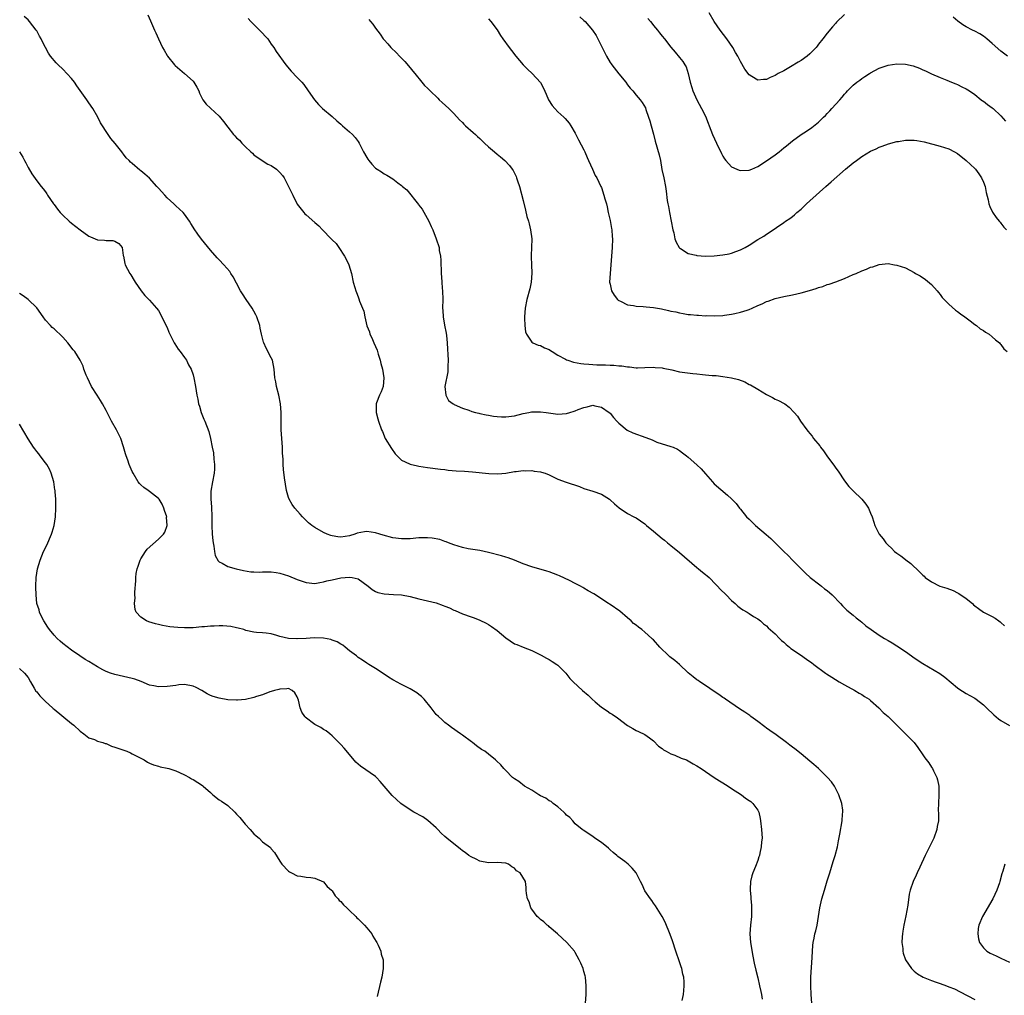
# Model space of a CAD drawing. Units: inches. Extents: x 2562000 to 2565000, y 1557000 to 1560000.
# Drawn here: x 2563085 to 2563312, y 1558631 to 1558855 of the extents above; entities that cross this region are included whole.
import ezdxf

# ---------------------------------------------------------------- set-up
doc = ezdxf.new("R2010")
doc.units = ezdxf.units.IN
doc.header["$MEASUREMENT"] = 0
doc.layers.add('LD25621557_10ft', color=52, linetype='Continuous')

msp = doc.modelspace()

# ---------------------------------------------------------------- linework, layer by layer
at = {"layer": 'LD25621557_10ft'}
for points, elevation in [([(2563114.55, 1558856.55), (2563115.18, 1558855.18), (2563115.41, 1558854.59), (2563116.12, 1558853), (2563116.41, 1558852.41), (2563117, 1558850.99), (2563117.98, 1558849), (2563118.36, 1558848.36), (2563119, 1558847.16), (2563119.1, 1558847), (2563120.72, 1558845), (2563120.86, 1558844.86), (2563121.92, 1558843.92), (2563123.04, 1558843.04), (2563125, 1558841.24), (2563125.2, 1558841), (2563125.85, 1558839.85), (2563126.3, 1558839), (2563126.48, 1558838.48), (2563127, 1558837.44), (2563127.25, 1558837), (2563127.99, 1558835.99), (2563131, 1558833.17), (2563132, 1558832), (2563133, 1558830.66), (2563134.32, 1558829), (2563134.64, 1558828.64), (2563135, 1558828.25), (2563135.65, 1558827.65), (2563136.24, 1558827), (2563137, 1558826.22), (2563138.3, 1558825), (2563138.65, 1558824.65), (2563139, 1558824.34), (2563139.74, 1558823.74), (2563142.19, 1558822.19), (2563143, 1558821.81), (2563144.17, 1558821), (2563145, 1558820.25), (2563145.56, 1558819.56), (2563145.95, 1558819), (2563147, 1558817.02), (2563147.93, 1558815), (2563149, 1558812.95), (2563150.5, 1558811), (2563150.74, 1558810.74), (2563151, 1558810.49), (2563153, 1558808.7), (2563153.95, 1558807.95), (2563154.83, 1558807), (2563156.81, 1558805), (2563157, 1558804.77), (2563157.91, 1558803.91), (2563158.57, 1558803), (2563159.89, 1558801), (2563160.26, 1558800.26), (2563160.84, 1558799), (2563161.45, 1558797), (2563161.89, 1558795), (2563162.22, 1558793.78), (2563162.46, 1558793), (2563162.64, 1558792.64), (2563163, 1558791.59), (2563163.19, 1558791.19), (2563163.35, 1558790.65), (2563164.04, 1558789), (2563164.3, 1558788.3), (2563164.52, 1558787), (2563164.97, 1558784.97), (2563165.59, 1558783.59), (2563165.72, 1558783), (2563166.17, 1558782.17), (2563166.6, 1558781), (2563167, 1558780.16), (2563167.35, 1558779.35), (2563167.43, 1558779), (2563167.61, 1558778.39), (2563168.07, 1558777), (2563168.25, 1558776.25), (2563168.6, 1558775), (2563168.94, 1558773), (2563168.73, 1558771), (2563168.27, 1558769.73), (2563167.91, 1558769), (2563167.25, 1558767.25), (2563167.17, 1558767), (2563167.19, 1558766.81), (2563167.18, 1558765), (2563167.53, 1558763.53), (2563167.72, 1558763), (2563168.35, 1558761), (2563168.58, 1558760.58), (2563169.25, 1558759), (2563170.68, 1558756.68), (2563171.51, 1558755.51), (2563171.99, 1558755), (2563173, 1558754.03), (2563174.82, 1558753.18), (2563175, 1558753.08), (2563176.69, 1558752.69), (2563177, 1558752.64), (2563179, 1558752.33), (2563181.94, 1558751.94), (2563183, 1558751.83), (2563183.73, 1558751.73), (2563185.59, 1558751.59), (2563187.47, 1558751.47), (2563189.32, 1558751.32), (2563193.07, 1558750.93), (2563195.14, 1558750.86), (2563197, 1558751.03), (2563199, 1558751.37), (2563199.4, 1558751.4), (2563201, 1558751.61), (2563201.57, 1558751.57), (2563203, 1558751.6), (2563203.52, 1558751.52), (2563205, 1558751.32), (2563205.25, 1558751.25), (2563206.03, 1558751), (2563207, 1558750.61), (2563209, 1558749.67), (2563210.93, 1558748.93), (2563213.93, 1558747.93), (2563215, 1558747.53), (2563217, 1558746.89), (2563219, 1558746.17), (2563220.9, 1558745), (2563221, 1558744.92), (2563221.99, 1558743.99), (2563223.08, 1558743.08), (2563225, 1558741.76), (2563226.51, 1558741), (2563227, 1558740.72), (2563228.05, 1558740.05), (2563229, 1558739.35), (2563229.39, 1558739), (2563231, 1558737.69), (2563233, 1558736.01), (2563233.57, 1558735.57), (2563234.2, 1558735), (2563235, 1558734.34), (2563237, 1558732.76), (2563241, 1558729.29), (2563241.37, 1558729), (2563242.25, 1558728.26), (2563243, 1558727.7), (2563243.38, 1558727.38), (2563243.79, 1558727), (2563245.37, 1558725.37), (2563245.76, 1558725), (2563246.33, 1558724.33), (2563247.73, 1558723), (2563249, 1558721.7), (2563249.82, 1558721), (2563250.43, 1558720.43), (2563251, 1558719.95), (2563251.55, 1558719.55), (2563252.57, 1558719), (2563253, 1558718.75), (2563254.03, 1558718.03), (2563255, 1558717.51), (2563255.61, 1558717), (2563256.34, 1558716.34), (2563257, 1558715.89), (2563257.42, 1558715.42), (2563259, 1558714), (2563260.05, 1558713), (2563260.51, 1558712.51), (2563261, 1558712.12), (2563261.57, 1558711.57), (2563262.29, 1558711), (2563262.65, 1558710.65), (2563264.83, 1558709.17), (2563266.2, 1558708.2), (2563267, 1558707.7), (2563267.41, 1558707.41), (2563267.93, 1558707), (2563270.64, 1558705), (2563270.84, 1558704.84), (2563272.05, 1558704.05), (2563273.77, 1558703), (2563275, 1558702.29), (2563276.53, 1558701.47), (2563277.12, 1558701.12), (2563277.36, 1558701), (2563278.38, 1558700.38), (2563279, 1558700.06), (2563279.62, 1558699.62), (2563280.63, 1558699), (2563281, 1558698.69), (2563282.9, 1558697), (2563283.91, 1558695.91), (2563285.05, 1558695), (2563286, 1558694), (2563287.06, 1558693), (2563288, 1558692), (2563289.05, 1558691), (2563290.04, 1558690.04), (2563290.99, 1558688.99), (2563291.86, 1558687.86), (2563293, 1558686.18), (2563293.5, 1558685.5), (2563294.37, 1558684.37), (2563295, 1558683.34), (2563295.26, 1558683), (2563295.48, 1558682.52), (2563296.27, 1558681), (2563296.41, 1558680.41), (2563296.67, 1558679), (2563296.7, 1558677), (2563296.61, 1558675), (2563296.58, 1558673.42), (2563296.65, 1558672.65), (2563296.59, 1558671), (2563296.34, 1558669.66), (2563296.27, 1558669), (2563295.54, 1558667), (2563294.68, 1558665.32), (2563293.53, 1558663), (2563292.29, 1558660.29), (2563291.72, 1558659), (2563291.52, 1558658.48), (2563290.79, 1558657), (2563290.09, 1558655), (2563289.89, 1558654.11), (2563289.57, 1558651.57), (2563289.1, 1558649.1), (2563288.67, 1558647), (2563288.43, 1558645.57), (2563288.35, 1558645), (2563288.29, 1558644.29), (2563288.22, 1558643), (2563288.38, 1558641.62), (2563288.41, 1558641), (2563288.51, 1558640.51), (2563289.02, 1558639.02), (2563290.41, 1558637), (2563290.69, 1558636.69), (2563291, 1558636.41), (2563291.77, 1558635.77), (2563293.08, 1558635), (2563295, 1558634.23), (2563296.12, 1558633.88), (2563297, 1558633.53), (2563298.44, 1558633), (2563299, 1558632.81), (2563300.29, 1558632.29), (2563301.65, 1558631.65), (2563305, 1558629.89)], 6820), ([(2563275, 1558856.59), (2563273.17, 1558854.83), (2563273, 1558854.62), (2563272.23, 1558853.77), (2563271, 1558852.3), (2563270.01, 1558851), (2563269, 1558849.74), (2563268.68, 1558849.32), (2563268.47, 1558849), (2563267, 1558847.54), (2563266.37, 1558847), (2563265, 1558846.03), (2563264.35, 1558845.65), (2563262.53, 1558844.53), (2563261, 1558843.65), (2563259.74, 1558843), (2563259, 1558842.55), (2563257.9, 1558842.1), (2563257, 1558841.65), (2563256.36, 1558841.64), (2563255, 1558841.47), (2563253.66, 1558842.34), (2563253, 1558842.74), (2563252.06, 1558844.06), (2563251, 1558845.76), (2563250.39, 1558847), (2563249.87, 1558847.87), (2563249.29, 1558849), (2563247.91, 1558851), (2563246.34, 1558853), (2563244.95, 1558855), (2563243.79, 1558857)], 6760), ([(2563267.44, 1558629), (2563267.32, 1558631), (2563267.24, 1558633), (2563267.24, 1558635), (2563267.56, 1558639.56), (2563267.62, 1558641), (2563267.71, 1558642.29), (2563267.8, 1558643), (2563268, 1558644), (2563268.18, 1558645), (2563268.35, 1558645.65), (2563268.66, 1558647), (2563269.03, 1558649), (2563269.34, 1558651), (2563269.76, 1558653), (2563270.34, 1558655), (2563271, 1558657.16), (2563271.62, 1558659), (2563272.41, 1558661.59), (2563272.83, 1558663), (2563273.34, 1558665), (2563273.6, 1558666.4), (2563273.92, 1558667.92), (2563274.46, 1558671), (2563274.55, 1558672.55), (2563274.6, 1558673), (2563274.56, 1558673.44), (2563274.35, 1558675), (2563273.68, 1558677), (2563273, 1558678.35), (2563272.65, 1558679), (2563271.97, 1558679.97), (2563271.1, 1558681), (2563269, 1558683), (2563267.94, 1558683.94), (2563267, 1558684.76), (2563265, 1558686.43), (2563263.56, 1558687.56), (2563263, 1558687.96), (2563262.43, 1558688.43), (2563261.66, 1558689), (2563259.25, 1558690.75), (2563257.82, 1558691.82), (2563257, 1558692.35), (2563256.62, 1558692.62), (2563255, 1558693.86), (2563253.44, 1558695), (2563253.2, 1558695.2), (2563252, 1558696), (2563250.78, 1558696.78), (2563247.56, 1558699), (2563247.24, 1558699.24), (2563247, 1558699.37), (2563246.07, 1558700.07), (2563245, 1558700.78), (2563243, 1558702.18), (2563241.66, 1558703), (2563241.28, 1558703.28), (2563241, 1558703.44), (2563240.13, 1558704.13), (2563239, 1558705.04), (2563237, 1558706.95), (2563235.91, 1558707.91), (2563234.77, 1558708.77), (2563234.52, 1558709), (2563232.43, 1558711), (2563231, 1558712.63), (2563230.8, 1558712.8), (2563230.62, 1558713), (2563229, 1558714.45), (2563228.31, 1558715), (2563227.55, 1558715.55), (2563227, 1558716), (2563226.43, 1558716.43), (2563225.85, 1558717), (2563225, 1558717.72), (2563223.24, 1558719.24), (2563221, 1558720.78), (2563220.85, 1558720.86), (2563220.65, 1558721), (2563217.24, 1558723.24), (2563215.97, 1558723.97), (2563215, 1558724.57), (2563214.71, 1558724.71), (2563214.19, 1558725), (2563213, 1558725.64), (2563211.7, 1558726.3), (2563209.39, 1558727.39), (2563209, 1558727.56), (2563207.96, 1558727.96), (2563207, 1558728.3), (2563206.44, 1558728.44), (2563203, 1558729.44), (2563201, 1558730.17), (2563199, 1558730.97), (2563197.52, 1558731.52), (2563197, 1558731.65), (2563195.98, 1558731.98), (2563193, 1558732.78), (2563191, 1558733.2), (2563189.43, 1558733.43), (2563188.36, 1558733.64), (2563187, 1558733.89), (2563185, 1558734.51), (2563183.79, 1558735), (2563183.25, 1558735.25), (2563183, 1558735.32), (2563181.78, 1558735.78), (2563180.08, 1558736.08), (2563179, 1558736.16), (2563178.15, 1558736.15), (2563177, 1558736.11), (2563175, 1558735.92), (2563173, 1558735.87), (2563171, 1558736.13), (2563168.74, 1558736.74), (2563167.98, 1558737), (2563167, 1558737.29), (2563165, 1558737.58), (2563164.46, 1558737.54), (2563162.79, 1558737.21), (2563162.26, 1558737), (2563161, 1558736.56), (2563159, 1558736.29), (2563158.35, 1558736.35), (2563157, 1558736.6), (2563156.69, 1558736.69), (2563155.9, 1558737), (2563155, 1558737.4), (2563153, 1558738.51), (2563152.32, 1558739), (2563151.58, 1558739.58), (2563150.55, 1558740.55), (2563150.18, 1558741), (2563149.62, 1558741.62), (2563148.45, 1558743), (2563147.81, 1558743.81), (2563147.15, 1558745), (2563147, 1558745.43), (2563146.5, 1558747), (2563146.05, 1558749.95), (2563145.85, 1558751.85), (2563145.75, 1558753), (2563145.74, 1558754.25), (2563145.62, 1558755.62), (2563145.6, 1558757), (2563145.27, 1558761), (2563145.25, 1558763.25), (2563145.27, 1558765), (2563145.11, 1558767), (2563144.71, 1558769), (2563144.18, 1558771), (2563144.02, 1558772.02), (2563143.83, 1558773), (2563143.68, 1558775), (2563143.26, 1558777), (2563143, 1558777.59), (2563141.81, 1558779.81), (2563141.29, 1558781), (2563141.21, 1558781.21), (2563140.76, 1558783), (2563140.43, 1558784.43), (2563140.35, 1558785), (2563139.68, 1558787), (2563139.46, 1558787.46), (2563139, 1558788.28), (2563138.57, 1558789), (2563137.21, 1558791), (2563136.34, 1558792.34), (2563135.94, 1558793), (2563135, 1558794.79), (2563134.22, 1558796.22), (2563133.72, 1558797), (2563133.43, 1558797.43), (2563132.1, 1558799), (2563131, 1558800.14), (2563130.57, 1558800.57), (2563129, 1558802.33), (2563126.92, 1558804.92), (2563126.06, 1558806.06), (2563125.25, 1558807.25), (2563125, 1558807.66), (2563124.46, 1558808.46), (2563124.15, 1558809), (2563123, 1558810.63), (2563122.7, 1558811), (2563121, 1558812.59), (2563120.59, 1558813), (2563119, 1558814.43), (2563118.46, 1558815), (2563117, 1558816.62), (2563116.64, 1558817), (2563115, 1558818.92), (2563113.86, 1558819.86), (2563113, 1558820.63), (2563112.77, 1558820.77), (2563111, 1558822.29), (2563110.6, 1558822.6), (2563110.26, 1558823), (2563109.61, 1558823.61), (2563109, 1558824.47), (2563108.74, 1558824.74), (2563108.56, 1558825), (2563107.08, 1558826.92), (2563106.05, 1558828.05), (2563105.46, 1558829), (2563103.68, 1558831.68), (2563103.1, 1558833), (2563101.95, 1558835), (2563101, 1558836.31), (2563100.7, 1558836.7), (2563100.5, 1558837), (2563098.2, 1558840.2), (2563097.67, 1558841), (2563097, 1558841.89), (2563095, 1558844.01), (2563093.9, 1558845), (2563093.47, 1558845.47), (2563092.17, 1558847), (2563091.7, 1558847.7), (2563091, 1558848.98), (2563090.3, 1558850.3), (2563090, 1558851), (2563089.62, 1558851.62), (2563089, 1558852.83), (2563088.9, 1558853), (2563087.36, 1558855), (2563087, 1558855.39), (2563086.13, 1558856.13)], 6830), ([(2563137.7, 1558855.7), (2563138.3, 1558855), (2563139, 1558854.29), (2563140.32, 1558853), (2563140.64, 1558852.64), (2563141, 1558852.3), (2563141.6, 1558851.6), (2563142.18, 1558851), (2563143, 1558849.81), (2563143.61, 1558849), (2563144.09, 1558848.09), (2563146.37, 1558845), (2563147.6, 1558843.6), (2563149, 1558842.14), (2563150.01, 1558841), (2563150.47, 1558840.47), (2563151.53, 1558839), (2563152.95, 1558836.95), (2563153.9, 1558835.9), (2563154.82, 1558835), (2563157, 1558833.1), (2563158.1, 1558832.1), (2563159, 1558831.36), (2563159.19, 1558831.19), (2563159.43, 1558831), (2563161, 1558829.63), (2563161.68, 1558829), (2563162.28, 1558828.28), (2563163, 1558827.34), (2563163.23, 1558827), (2563164.27, 1558825), (2563165, 1558823.7), (2563165.27, 1558823.27), (2563165.47, 1558823), (2563166.18, 1558822.18), (2563167, 1558821.26), (2563167.37, 1558821), (2563168.38, 1558820.38), (2563169, 1558819.94), (2563169.64, 1558819.64), (2563171, 1558818.77), (2563172.11, 1558817.89), (2563173, 1558817.22), (2563173.24, 1558817), (2563174.21, 1558816.21), (2563175.13, 1558815.13), (2563175.98, 1558814.02), (2563176.89, 1558812.89), (2563177, 1558812.73), (2563177.76, 1558811.76), (2563179.27, 1558809), (2563179.83, 1558807.83), (2563180.17, 1558807), (2563180.95, 1558805), (2563181.63, 1558803), (2563181.69, 1558802.31), (2563181.95, 1558801), (2563182.06, 1558800.06), (2563182.02, 1558799), (2563182.09, 1558798.09), (2563182.08, 1558797), (2563182.17, 1558796.17), (2563182.24, 1558795), (2563182.36, 1558793.64), (2563182.44, 1558793), (2563182.5, 1558791), (2563182.46, 1558789), (2563182.5, 1558788.5), (2563182.58, 1558787), (2563182.91, 1558785.09), (2563183.28, 1558783.27), (2563183.32, 1558782.68), (2563183.51, 1558781), (2563183.58, 1558779.58), (2563183.68, 1558778.32), (2563183.7, 1558777), (2563183.64, 1558775.64), (2563183.68, 1558775), (2563183.63, 1558774.37), (2563182.99, 1558771), (2563183.17, 1558769), (2563183.78, 1558767.78), (2563184.85, 1558767), (2563185, 1558766.91), (2563185.14, 1558766.86), (2563187, 1558765.95), (2563188.49, 1558765.51), (2563189.2, 1558765.2), (2563190.05, 1558765), (2563190.8, 1558764.8), (2563191, 1558764.78), (2563192.45, 1558764.45), (2563193, 1558764.38), (2563194.18, 1558764.18), (2563195, 1558764.09), (2563196.02, 1558764.02), (2563197, 1558763.99), (2563199, 1558764.21), (2563201, 1558764.72), (2563202.27, 1558765), (2563202.88, 1558765.12), (2563203, 1558765.13), (2563205, 1558765.16), (2563206.32, 1558765), (2563209, 1558764.63), (2563211, 1558764.77), (2563211.72, 1558765), (2563212.72, 1558765.28), (2563213, 1558765.38), (2563213.67, 1558765.67), (2563215, 1558766.16), (2563215.74, 1558766.26), (2563217, 1558766.64), (2563217.49, 1558766.51), (2563219, 1558766.24), (2563220.82, 1558765), (2563221, 1558764.83), (2563221.83, 1558763.83), (2563222.59, 1558763), (2563223, 1558762.51), (2563224.92, 1558760.92), (2563226.27, 1558760.27), (2563229.21, 1558759.21), (2563230.67, 1558758.67), (2563231, 1558758.52), (2563231.81, 1558758.19), (2563233, 1558757.79), (2563234.74, 1558757.26), (2563235, 1558757.19), (2563235.52, 1558757), (2563236.54, 1558756.54), (2563237, 1558756.24), (2563237.71, 1558755.71), (2563238.62, 1558755), (2563239, 1558754.68), (2563241, 1558752.93), (2563241.99, 1558751.99), (2563243, 1558750.84), (2563244.58, 1558749), (2563245, 1558748.58), (2563248.04, 1558745.96), (2563249, 1558745.15), (2563250.04, 1558744.04), (2563250.78, 1558743), (2563251, 1558742.72), (2563252.45, 1558741), (2563253, 1558740.45), (2563253.76, 1558739.76), (2563254.51, 1558739), (2563256.94, 1558736.94), (2563257.99, 1558735.99), (2563259, 1558735), (2563260.99, 1558733), (2563262.04, 1558732.04), (2563263.03, 1558731.03), (2563265, 1558728.97), (2563265.99, 1558727.99), (2563267.04, 1558727.04), (2563269.29, 1558725.29), (2563269.7, 1558725), (2563270.41, 1558724.41), (2563271, 1558723.99), (2563272.12, 1558723), (2563274.07, 1558721), (2563274.51, 1558720.51), (2563275, 1558720.06), (2563275.52, 1558719.52), (2563277, 1558718.32), (2563277.69, 1558717.69), (2563278.57, 1558717), (2563279, 1558716.69), (2563279.91, 1558715.91), (2563281.14, 1558715), (2563283, 1558713.73), (2563284.19, 1558713), (2563285, 1558712.48), (2563285.95, 1558711.95), (2563287, 1558711.29), (2563287.19, 1558711.19), (2563289.55, 1558709.55), (2563290.71, 1558708.71), (2563291.93, 1558707.93), (2563293, 1558707.2), (2563296.9, 1558704.9), (2563298.07, 1558704.07), (2563301, 1558701.6), (2563301.34, 1558701.34), (2563303, 1558700.32), (2563303.86, 1558699.86), (2563305, 1558699.22), (2563305.33, 1558699), (2563307, 1558697.7), (2563307.67, 1558697), (2563309.36, 1558695.36), (2563310.47, 1558694.47), (2563311, 1558694.12), (2563313, 1558692.92)], 6810), ([(2563165.48, 1558855.48), (2563165.87, 1558855), (2563166.39, 1558854.39), (2563167, 1558853.44), (2563168.07, 1558852.07), (2563168.8, 1558851), (2563169, 1558850.74), (2563169.84, 1558849.84), (2563170.53, 1558849), (2563171.8, 1558847.8), (2563172.56, 1558847), (2563173.79, 1558845.79), (2563175, 1558844.32), (2563175.58, 1558843.58), (2563176.02, 1558843), (2563177.67, 1558841), (2563178.3, 1558840.3), (2563179, 1558839.62), (2563179.59, 1558839), (2563181.32, 1558837.32), (2563181.69, 1558837), (2563182.35, 1558836.35), (2563183.85, 1558835), (2563185, 1558833.84), (2563186.36, 1558832.36), (2563187, 1558831.74), (2563187.36, 1558831.36), (2563187.74, 1558831), (2563189.45, 1558829.45), (2563189.99, 1558829), (2563190.5, 1558828.5), (2563191, 1558828.06), (2563191.52, 1558827.52), (2563192.09, 1558827), (2563193, 1558826.12), (2563194.36, 1558825), (2563195, 1558824.45), (2563195.81, 1558823.81), (2563196.79, 1558823), (2563197.83, 1558821.83), (2563198.48, 1558821), (2563198.69, 1558820.69), (2563199.35, 1558819.35), (2563199.5, 1558819), (2563199.72, 1558818.28), (2563200.14, 1558817), (2563201, 1558813.79), (2563201.56, 1558811.56), (2563201.87, 1558810.13), (2563202.19, 1558809), (2563202.4, 1558808.4), (2563202.69, 1558807), (2563202.96, 1558805), (2563202.94, 1558803), (2563202.87, 1558801.13), (2563202.84, 1558800.84), (2563202.88, 1558799), (2563202.97, 1558797.03), (2563202.86, 1558795), (2563202.56, 1558793.44), (2563201.86, 1558791), (2563201.42, 1558789), (2563201.27, 1558787), (2563201.3, 1558786.7), (2563201.37, 1558785), (2563201.56, 1558783.56), (2563201.78, 1558783), (2563203, 1558781.14), (2563203.25, 1558781), (2563204.46, 1558780.46), (2563205, 1558780.42), (2563205.91, 1558779.91), (2563207, 1558779.5), (2563207.27, 1558779.27), (2563207.67, 1558779), (2563209, 1558778.2), (2563210.72, 1558777.28), (2563211, 1558777.11), (2563211.31, 1558777), (2563212.59, 1558776.59), (2563214.26, 1558776.26), (2563215, 1558776.2), (2563216.08, 1558776.08), (2563217.99, 1558775.99), (2563219.94, 1558775.94), (2563221, 1558775.89), (2563221.86, 1558775.86), (2563223, 1558775.73), (2563223.7, 1558775.7), (2563225, 1558775.47), (2563225.47, 1558775.47), (2563227, 1558775.28), (2563227.3, 1558775.3), (2563229, 1558775.33), (2563231, 1558775.45), (2563231.38, 1558775.38), (2563233, 1558775.28), (2563233.22, 1558775.22), (2563235.2, 1558774.8), (2563237, 1558774.38), (2563238.19, 1558774.19), (2563240.03, 1558773.97), (2563241, 1558773.88), (2563242.27, 1558773.73), (2563243, 1558773.68), (2563244.48, 1558773.52), (2563245.47, 1558773.47), (2563247, 1558773.28), (2563248.97, 1558772.97), (2563250.55, 1558772.55), (2563252.01, 1558772.01), (2563253, 1558771.46), (2563253.32, 1558771.32), (2563255, 1558770.34), (2563257, 1558769.11), (2563258.43, 1558768.43), (2563259, 1558768.08), (2563259.77, 1558767.77), (2563261.08, 1558767.08), (2563261.21, 1558767), (2563262.25, 1558766.25), (2563263.39, 1558765), (2563264.13, 1558764.13), (2563264.83, 1558763), (2563266.33, 1558761), (2563266.65, 1558760.65), (2563267, 1558760.17), (2563267.53, 1558759.53), (2563267.88, 1558759), (2563269.28, 1558757.28), (2563269.45, 1558757), (2563270.17, 1558756.17), (2563270.91, 1558755), (2563272.67, 1558752.67), (2563273, 1558752.17), (2563273.51, 1558751.51), (2563275, 1558749.25), (2563275.98, 1558747.98), (2563277, 1558746.93), (2563278.95, 1558745), (2563279.86, 1558743.86), (2563280.48, 1558743), (2563281, 1558741.82), (2563281.32, 1558741), (2563281.74, 1558739.74), (2563281.93, 1558739), (2563282.93, 1558737), (2563283.89, 1558735.89), (2563284.48, 1558735), (2563285, 1558734.46), (2563285.78, 1558733.78), (2563286.52, 1558733), (2563287, 1558732.58), (2563287.97, 1558731.97), (2563289, 1558731.16), (2563289.1, 1558731.1), (2563290.23, 1558730.23), (2563292.28, 1558728.28), (2563293, 1558727.51), (2563293.29, 1558727.29), (2563293.58, 1558727), (2563295, 1558725.97), (2563296.94, 1558725), (2563298.54, 1558724.54), (2563299.98, 1558723.98), (2563301, 1558723.5), (2563301.32, 1558723.32), (2563303, 1558722.19), (2563304.45, 1558721), (2563304.72, 1558720.72), (2563305, 1558720.47), (2563305.83, 1558719.83), (2563306.98, 1558719), (2563309, 1558718.05), (2563309.67, 1558717.67), (2563310.48, 1558717), (2563310.81, 1558716.81), (2563311, 1558716.64), (2563311.84, 1558715.84)], 6800), ([(2563193, 1558855.59), (2563193.59, 1558855), (2563195, 1558853.06), (2563195.79, 1558851.79), (2563196.32, 1558851), (2563197.76, 1558849), (2563198.31, 1558848.31), (2563199.31, 1558847), (2563201, 1558845.05), (2563202.02, 1558844.02), (2563203.08, 1558843), (2563204.96, 1558840.96), (2563205.68, 1558839.68), (2563206.27, 1558838.27), (2563206.86, 1558837), (2563207.69, 1558835.69), (2563208.27, 1558835), (2563209, 1558834.21), (2563210.34, 1558833), (2563210.67, 1558832.67), (2563211.58, 1558831.58), (2563211.98, 1558831), (2563213, 1558829.27), (2563213.73, 1558827.73), (2563215, 1558825.46), (2563215.23, 1558825), (2563215.72, 1558823.72), (2563216.07, 1558823), (2563216.93, 1558821), (2563217.58, 1558819.58), (2563217.93, 1558819), (2563218.91, 1558817), (2563219, 1558816.78), (2563219.6, 1558815), (2563219.8, 1558814.2), (2563220.15, 1558813), (2563220.33, 1558812.33), (2563220.6, 1558811), (2563221, 1558809.2), (2563221.31, 1558807.31), (2563221.4, 1558807), (2563221.48, 1558805.48), (2563221.56, 1558805), (2563221.49, 1558803), (2563221.37, 1558801), (2563221.22, 1558799), (2563221, 1558797), (2563220.91, 1558795), (2563221, 1558794.53), (2563221.33, 1558793), (2563221.97, 1558791.97), (2563222.71, 1558791), (2563222.86, 1558790.86), (2563223, 1558790.76), (2563223.39, 1558790.61), (2563225, 1558789.81), (2563226.38, 1558789.62), (2563227, 1558789.45), (2563228.61, 1558789.39), (2563229.28, 1558789.28), (2563231, 1558789.14), (2563232.82, 1558788.82), (2563234.48, 1558788.48), (2563235, 1558788.34), (2563236.14, 1558788.14), (2563237, 1558787.91), (2563237.81, 1558787.81), (2563239, 1558787.58), (2563239.55, 1558787.55), (2563241, 1558787.38), (2563241.38, 1558787.38), (2563243, 1558787.27), (2563243.28, 1558787.28), (2563245, 1558787.22), (2563247, 1558787.32), (2563247.36, 1558787.36), (2563249, 1558787.6), (2563249.76, 1558787.76), (2563251, 1558788.05), (2563252.56, 1558788.56), (2563253, 1558788.71), (2563253.7, 1558789), (2563255, 1558789.6), (2563255.99, 1558790.01), (2563257, 1558790.52), (2563257.39, 1558790.61), (2563259, 1558791.21), (2563261, 1558791.68), (2563263, 1558792.07), (2563265, 1558792.54), (2563266.93, 1558793.07), (2563268.48, 1558793.52), (2563269, 1558793.76), (2563269.97, 1558794.03), (2563271, 1558794.42), (2563271.47, 1558794.53), (2563273, 1558795.05), (2563275, 1558795.82), (2563277, 1558796.74), (2563277.65, 1558797), (2563279, 1558797.6), (2563280.05, 1558797.95), (2563281, 1558798.42), (2563281.48, 1558798.52), (2563283, 1558799.03), (2563285, 1558799.26), (2563286.49, 1558799), (2563287, 1558798.93), (2563289, 1558798.28), (2563291, 1558797.22), (2563291.35, 1558797), (2563292.42, 1558796.42), (2563293.64, 1558795.64), (2563295, 1558794.48), (2563296.28, 1558793), (2563296.59, 1558792.59), (2563297, 1558792.16), (2563297.49, 1558791.49), (2563297.92, 1558791), (2563299, 1558789.94), (2563300.55, 1558788.55), (2563301, 1558788.25), (2563301.68, 1558787.68), (2563302.69, 1558787), (2563303.89, 1558786.11), (2563305, 1558785.26), (2563305.37, 1558785), (2563306.25, 1558784.25), (2563307, 1558783.84), (2563307.46, 1558783.46), (2563308.26, 1558783), (2563309, 1558782.44), (2563309.71, 1558781.71), (2563310.64, 1558781), (2563310.8, 1558780.8), (2563311, 1558780.61), (2563311.68, 1558779.68), (2563312.43, 1558779)], 6790), ([(2563214.06, 1558856.06), (2563215, 1558855.25), (2563215.25, 1558855), (2563216.98, 1558853), (2563217.77, 1558851.77), (2563218.18, 1558851), (2563219.15, 1558849), (2563220.16, 1558847), (2563221, 1558845.56), (2563221.23, 1558845.23), (2563221.38, 1558845), (2563223, 1558842.92), (2563224.61, 1558841), (2563225, 1558840.45), (2563225.66, 1558839.66), (2563226.23, 1558839), (2563227, 1558838), (2563227.9, 1558837), (2563228.38, 1558836.38), (2563229.13, 1558835.13), (2563229.24, 1558834.76), (2563229.88, 1558833), (2563230.16, 1558832.16), (2563230.45, 1558831), (2563231, 1558829.03), (2563231.42, 1558827.42), (2563232.32, 1558824.32), (2563232.58, 1558823), (2563232.94, 1558820.94), (2563233.35, 1558819), (2563233.74, 1558817), (2563233.91, 1558815.91), (2563234.18, 1558813.82), (2563234.3, 1558813), (2563234.43, 1558812.43), (2563234.67, 1558811), (2563235.47, 1558807), (2563235.65, 1558806.35), (2563235.92, 1558805), (2563236.21, 1558804.21), (2563236.91, 1558803), (2563237, 1558802.9), (2563237.23, 1558802.77), (2563239, 1558801.62), (2563240.82, 1558801.18), (2563241, 1558801.12), (2563243, 1558800.99), (2563245, 1558801.03), (2563247, 1558801.25), (2563248.45, 1558801.55), (2563249, 1558801.68), (2563249.96, 1558802.04), (2563251, 1558802.44), (2563251.38, 1558802.62), (2563252.08, 1558803), (2563253, 1558803.54), (2563255, 1558804.79), (2563256.41, 1558805.59), (2563257, 1558806.01), (2563257.6, 1558806.4), (2563261, 1558808.69), (2563261.43, 1558809), (2563262.39, 1558809.61), (2563263, 1558810.08), (2563263.5, 1558810.5), (2563264.02, 1558811), (2563265, 1558811.83), (2563266.21, 1558813), (2563267, 1558813.74), (2563270.71, 1558817), (2563271.88, 1558818.12), (2563275.22, 1558821), (2563277, 1558822.45), (2563277.72, 1558823), (2563279, 1558823.91), (2563281, 1558825.13), (2563282.3, 1558825.7), (2563283, 1558826.09), (2563283.68, 1558826.32), (2563285.14, 1558826.86), (2563287, 1558827.35), (2563287.4, 1558827.4), (2563289, 1558827.67), (2563291, 1558827.69), (2563291.61, 1558827.61), (2563293.3, 1558827.3), (2563297, 1558826.32), (2563299, 1558825.69), (2563300.32, 1558825), (2563301, 1558824.6), (2563302.97, 1558823), (2563305, 1558821.12), (2563305.11, 1558821), (2563305.9, 1558819.9), (2563306.53, 1558819), (2563307, 1558818.02), (2563307.36, 1558817), (2563307.6, 1558815.6), (2563308.06, 1558813.94), (2563308.22, 1558813), (2563308.41, 1558812.41), (2563309, 1558811.29), (2563309.09, 1558811.09), (2563309.87, 1558809.87), (2563310.63, 1558809), (2563310.79, 1558808.79), (2563311, 1558808.59), (2563311.67, 1558807.67), (2563312.25, 1558807)], 6780), ([(2563229.72, 1558855.72), (2563230.3, 1558855), (2563230.59, 1558854.59), (2563231, 1558854.06), (2563231.93, 1558853), (2563232.38, 1558852.38), (2563233, 1558851.59), (2563233.53, 1558851), (2563235, 1558849.1), (2563235.97, 1558847.97), (2563237, 1558846.68), (2563237.78, 1558845.78), (2563238.25, 1558845), (2563238.56, 1558844.56), (2563239.01, 1558843.01), (2563239.47, 1558841), (2563239.8, 1558839.8), (2563240.04, 1558839), (2563240.95, 1558836.95), (2563242.09, 1558835), (2563243, 1558833.24), (2563243.63, 1558831.63), (2563243.84, 1558831), (2563244.61, 1558829), (2563245.51, 1558827), (2563246.64, 1558824.64), (2563247, 1558824.02), (2563247.38, 1558823.38), (2563247.68, 1558823), (2563249, 1558821.57), (2563250.18, 1558821), (2563250.75, 1558820.75), (2563251, 1558820.69), (2563253, 1558820.76), (2563253.62, 1558821), (2563255, 1558821.61), (2563257, 1558822.91), (2563259, 1558824.29), (2563259.92, 1558825), (2563261, 1558825.88), (2563261.6, 1558826.4), (2563263, 1558827.54), (2563265, 1558829), (2563266.23, 1558829.77), (2563267.44, 1558830.56), (2563269, 1558831.81), (2563270.17, 1558833), (2563270.61, 1558833.39), (2563271, 1558833.84), (2563271.59, 1558834.41), (2563272.06, 1558835), (2563273.88, 1558837), (2563274.43, 1558837.57), (2563275, 1558838.29), (2563275.36, 1558838.64), (2563275.67, 1558839), (2563277, 1558840.33), (2563277.84, 1558841), (2563278.51, 1558841.49), (2563279, 1558841.87), (2563279.69, 1558842.31), (2563280.7, 1558843), (2563281, 1558843.19), (2563283, 1558844.23), (2563285, 1558844.91), (2563287, 1558845.24), (2563289, 1558845.2), (2563290.8, 1558844.8), (2563292.28, 1558844.28), (2563293, 1558843.9), (2563293.65, 1558843.65), (2563295, 1558842.95), (2563297, 1558842.08), (2563298.53, 1558841.47), (2563299.62, 1558841), (2563300.61, 1558840.61), (2563301, 1558840.47), (2563301.98, 1558839.98), (2563303, 1558839.53), (2563303.8, 1558839), (2563305, 1558838.19), (2563306.48, 1558837), (2563306.77, 1558836.77), (2563307, 1558836.63), (2563307.9, 1558835.9), (2563309, 1558835.15), (2563309.18, 1558835), (2563311, 1558833.29), (2563312.05, 1558832.05)], 6770), ([(2563312.52, 1558847), (2563311, 1558848.15), (2563309, 1558849.92), (2563307.75, 1558851), (2563307, 1558851.62), (2563306.16, 1558852.16), (2563305, 1558852.77), (2563304.47, 1558853), (2563303, 1558853.77), (2563302.22, 1558854.22), (2563301.06, 1558855.06), (2563300.01, 1558856.01)], 6760), ([(2563085.07, 1558825), (2563085.79, 1558823.79), (2563086.19, 1558823), (2563086.48, 1558822.48), (2563087, 1558821.38), (2563087.89, 1558819.89), (2563089, 1558818.29), (2563090.02, 1558817), (2563090.47, 1558816.47), (2563091, 1558815.76), (2563091.3, 1558815.3), (2563091.46, 1558815), (2563092.88, 1558813), (2563093, 1558812.86), (2563093.79, 1558811.79), (2563094.41, 1558811), (2563095, 1558810.39), (2563096.44, 1558809), (2563097, 1558808.54), (2563099, 1558807.02), (2563101, 1558805.59), (2563101.4, 1558805.4), (2563103, 1558804.75), (2563104.64, 1558804.64), (2563105, 1558804.57), (2563106.56, 1558804.56), (2563107, 1558804.4), (2563107.91, 1558803.91), (2563108.65, 1558803), (2563108.9, 1558801.1), (2563108.95, 1558800.95), (2563109.26, 1558799.26), (2563109.34, 1558799), (2563110.42, 1558797), (2563110.67, 1558796.67), (2563111.41, 1558795.41), (2563111.66, 1558795), (2563113.01, 1558793), (2563113.9, 1558791.9), (2563115, 1558790.83), (2563116.61, 1558789), (2563117, 1558788.47), (2563117.82, 1558787), (2563118.6, 1558785.4), (2563119, 1558784.54), (2563119.45, 1558783.45), (2563119.67, 1558783), (2563120.37, 1558781.63), (2563120.67, 1558781), (2563120.79, 1558780.79), (2563121.57, 1558779.57), (2563122.02, 1558779), (2563123, 1558777.61), (2563123.45, 1558777), (2563123.98, 1558775.98), (2563124.57, 1558775), (2563125, 1558773.69), (2563125.2, 1558773), (2563125.55, 1558771), (2563125.86, 1558769), (2563126.07, 1558768.07), (2563126.26, 1558767), (2563126.44, 1558766.44), (2563126.85, 1558765), (2563127, 1558764.59), (2563127.47, 1558763.47), (2563127.69, 1558763), (2563128.65, 1558760.65), (2563129.04, 1558759.04), (2563129.41, 1558757), (2563129.69, 1558755.69), (2563129.79, 1558754.21), (2563129.95, 1558753), (2563129.91, 1558751.91), (2563129.85, 1558751), (2563129.44, 1558749), (2563129.09, 1558746.91), (2563129.12, 1558745), (2563129.27, 1558743.27), (2563129.32, 1558741), (2563129.31, 1558739), (2563129.4, 1558737), (2563129.52, 1558735.52), (2563129.6, 1558735), (2563129.8, 1558734.2), (2563129.91, 1558733), (2563130.07, 1558732.07), (2563130.81, 1558730.81), (2563131, 1558730.63), (2563131.73, 1558730.27), (2563133, 1558729.53), (2563134.94, 1558729), (2563136.61, 1558728.61), (2563138.33, 1558728.33), (2563139, 1558728.28), (2563140.26, 1558728.26), (2563141, 1558728.32), (2563142.29, 1558728.29), (2563143, 1558728.34), (2563144.13, 1558728.13), (2563145, 1558728.02), (2563147, 1558727.36), (2563149, 1558726.53), (2563150.15, 1558726.15), (2563151, 1558725.84), (2563153, 1558725.65), (2563154.15, 1558725.85), (2563155, 1558725.97), (2563155.79, 1558726.21), (2563157, 1558726.5), (2563159, 1558726.95), (2563161, 1558727.11), (2563161.66, 1558727), (2563163, 1558726.67), (2563165.33, 1558725), (2563166.24, 1558724.24), (2563167, 1558723.77), (2563167.56, 1558723.56), (2563169, 1558723.22), (2563171.11, 1558723.11), (2563173, 1558722.99), (2563175, 1558722.6), (2563177, 1558722.08), (2563181, 1558721.14), (2563182.59, 1558720.59), (2563183, 1558720.42), (2563184, 1558720), (2563185, 1558719.52), (2563185.37, 1558719.37), (2563187, 1558718.65), (2563189, 1558717.93), (2563189.71, 1558717.71), (2563191, 1558717.2), (2563192.48, 1558716.48), (2563193, 1558716.21), (2563193.73, 1558715.73), (2563195, 1558714.78), (2563197, 1558713.15), (2563199, 1558711.76), (2563199.55, 1558711.55), (2563201, 1558710.95), (2563203, 1558710.22), (2563205, 1558709.22), (2563205.13, 1558709.13), (2563206.4, 1558708.4), (2563207, 1558708.13), (2563207.68, 1558707.68), (2563208.78, 1558707), (2563209, 1558706.83), (2563210.79, 1558705), (2563211.78, 1558703.78), (2563212.52, 1558703), (2563214.64, 1558701), (2563215.93, 1558699.93), (2563216.91, 1558699), (2563217.61, 1558698.39), (2563219, 1558697.19), (2563220.3, 1558696.3), (2563221, 1558695.8), (2563221.52, 1558695.52), (2563222.72, 1558694.72), (2563225, 1558692.93), (2563226.25, 1558692.25), (2563227, 1558691.77), (2563227.56, 1558691.56), (2563229, 1558690.9), (2563230.11, 1558690.11), (2563231, 1558689.43), (2563232.17, 1558688.17), (2563233, 1558687.61), (2563233.3, 1558687.3), (2563233.91, 1558687), (2563235, 1558686.42), (2563235.92, 1558686.08), (2563237.41, 1558685.41), (2563238.6, 1558685), (2563239, 1558684.82), (2563240.14, 1558684.14), (2563241, 1558683.67), (2563241.95, 1558683), (2563244.96, 1558681), (2563246.21, 1558680.21), (2563247, 1558679.76), (2563248.21, 1558679), (2563249, 1558678.46), (2563251.23, 1558677), (2563252.22, 1558676.22), (2563253, 1558675.7), (2563253.41, 1558675.41), (2563253.9, 1558675), (2563255, 1558673.44), (2563255.24, 1558673), (2563255.56, 1558671.56), (2563255.67, 1558671), (2563255.9, 1558669), (2563255.99, 1558667), (2563255.88, 1558666.12), (2563255.82, 1558665), (2563255.52, 1558663.52), (2563255.38, 1558663), (2563255.27, 1558662.73), (2563255, 1558661.89), (2563254.49, 1558660.49), (2563253.87, 1558659), (2563253.64, 1558658.36), (2563253.34, 1558657), (2563253.27, 1558655.27), (2563253.23, 1558655), (2563253.41, 1558653.41), (2563253.41, 1558653), (2563253.56, 1558651.56), (2563253.58, 1558651), (2563253.54, 1558649), (2563253.34, 1558647), (2563253.22, 1558645), (2563253.36, 1558643), (2563253.85, 1558639.85), (2563254.2, 1558638.2), (2563254.58, 1558636.58), (2563255, 1558634.88), (2563255.42, 1558633), (2563255.68, 1558631.68), (2563255.85, 1558631), (2563256.04, 1558629.96)], 6840), ([(2563237.62, 1558629.62), (2563237.88, 1558631), (2563237.97, 1558631.97), (2563238.1, 1558633), (2563238.09, 1558633.91), (2563237.97, 1558635), (2563237.73, 1558635.73), (2563237.51, 1558637), (2563237.37, 1558637.37), (2563237, 1558638.55), (2563236.12, 1558641), (2563235.35, 1558643.35), (2563234.85, 1558644.85), (2563233.68, 1558647.68), (2563232.97, 1558648.97), (2563231.45, 1558651.45), (2563231, 1558652.07), (2563230.63, 1558652.63), (2563230.34, 1558653), (2563229, 1558654.88), (2563228.36, 1558656.36), (2563228.05, 1558657), (2563227.02, 1558659), (2563226.12, 1558660.12), (2563225.2, 1558661), (2563224.39, 1558661.61), (2563222.77, 1558662.77), (2563222.53, 1558663), (2563221.69, 1558663.69), (2563221, 1558664.32), (2563220.67, 1558664.66), (2563219, 1558666.01), (2563217.51, 1558667), (2563217, 1558667.39), (2563214.84, 1558668.84), (2563214.61, 1558669), (2563213, 1558670.31), (2563212.42, 1558671), (2563211.72, 1558671.72), (2563211, 1558672.27), (2563210.69, 1558672.69), (2563210.36, 1558673), (2563209, 1558674.18), (2563207.89, 1558675), (2563207.43, 1558675.43), (2563207, 1558675.62), (2563206.19, 1558676.19), (2563205, 1558676.77), (2563204.57, 1558677), (2563203, 1558678.07), (2563201.28, 1558679), (2563200.01, 1558680.01), (2563199, 1558680.63), (2563198.8, 1558680.8), (2563198.51, 1558681), (2563197, 1558682.6), (2563196.57, 1558683), (2563195.86, 1558683.86), (2563194.83, 1558684.83), (2563194.59, 1558685), (2563193, 1558686.32), (2563192.14, 1558687), (2563191.43, 1558687.43), (2563190.27, 1558688.27), (2563189.35, 1558689), (2563189.14, 1558689.14), (2563187, 1558690.72), (2563186.59, 1558691), (2563184.51, 1558692.51), (2563183.77, 1558693), (2563183, 1558693.62), (2563182.29, 1558694.29), (2563181.48, 1558695), (2563181, 1558695.5), (2563179.82, 1558697), (2563178.2, 1558699), (2563177.61, 1558699.61), (2563177, 1558700.06), (2563176.48, 1558700.48), (2563175, 1558701.35), (2563173.91, 1558701.91), (2563173, 1558702.4), (2563171.81, 1558703), (2563171.29, 1558703.29), (2563171, 1558703.48), (2563170.03, 1558704.03), (2563169, 1558704.73), (2563167, 1558706.02), (2563165.44, 1558707), (2563165, 1558707.25), (2563163.97, 1558707.97), (2563163, 1558708.6), (2563162.62, 1558709), (2563161, 1558710.15), (2563160.03, 1558711), (2563159.45, 1558711.45), (2563159, 1558711.63), (2563158.2, 1558712.2), (2563157, 1558712.6), (2563156.71, 1558712.71), (2563155, 1558713.03), (2563152.9, 1558713.1), (2563151, 1558713), (2563149, 1558712.92), (2563148.9, 1558712.9), (2563146.98, 1558712.98), (2563145, 1558713.45), (2563144.31, 1558713.69), (2563143, 1558714.03), (2563141.8, 1558714.2), (2563141, 1558714.28), (2563139.63, 1558714.37), (2563139, 1558714.45), (2563137.16, 1558714.84), (2563136.66, 1558715), (2563135.37, 1558715.37), (2563135, 1558715.39), (2563133.7, 1558715.7), (2563131.87, 1558715.87), (2563131, 1558715.9), (2563129.83, 1558715.83), (2563129, 1558715.81), (2563127.65, 1558715.65), (2563127, 1558715.61), (2563125, 1558715.44), (2563123, 1558715.41), (2563121.49, 1558715.49), (2563119.68, 1558715.68), (2563117.97, 1558715.97), (2563117, 1558716.2), (2563116.34, 1558716.34), (2563114.8, 1558716.8), (2563114.27, 1558717), (2563113, 1558717.84), (2563111.87, 1558719), (2563111.64, 1558719.64), (2563111.5, 1558721), (2563111.64, 1558722.36), (2563111.61, 1558723), (2563111.61, 1558723.61), (2563111.8, 1558726.2), (2563111.81, 1558727), (2563111.93, 1558727.93), (2563112.12, 1558729), (2563112.35, 1558729.65), (2563112.82, 1558731), (2563113, 1558731.32), (2563114.04, 1558733), (2563114.45, 1558733.55), (2563117, 1558735.81), (2563118.22, 1558737), (2563118.53, 1558737.47), (2563119.03, 1558739), (2563118.91, 1558740.91), (2563118.92, 1558741), (2563118.45, 1558742.45), (2563118.3, 1558743), (2563117.86, 1558743.86), (2563117.16, 1558745), (2563117, 1558745.2), (2563115, 1558746.82), (2563114.69, 1558747), (2563113.69, 1558747.69), (2563113, 1558748.36), (2563112.65, 1558748.65), (2563112.37, 1558749), (2563111.21, 1558751), (2563111, 1558751.43), (2563110.32, 1558753), (2563109.95, 1558754.05), (2563109.58, 1558755), (2563109.44, 1558755.44), (2563109, 1558757.11), (2563108.34, 1558759), (2563107.92, 1558759.92), (2563107.34, 1558761), (2563106.22, 1558763), (2563105, 1558765.48), (2563104.16, 1558767), (2563103.72, 1558767.72), (2563102.88, 1558769), (2563101.64, 1558771), (2563100.67, 1558773), (2563100.42, 1558773.58), (2563099.88, 1558775), (2563099.66, 1558775.66), (2563099, 1558777.04), (2563097.75, 1558779), (2563097.4, 1558779.4), (2563096.17, 1558781), (2563095, 1558782.3), (2563094.34, 1558783), (2563093.62, 1558783.62), (2563093, 1558784.23), (2563092.58, 1558784.58), (2563092.14, 1558785), (2563091, 1558786.28), (2563090.45, 1558787), (2563089, 1558789.09), (2563087.03, 1558791.03), (2563085.88, 1558791.88), (2563085, 1558792.38)], 6850), ([(2563215.35, 1558629), (2563215.53, 1558631), (2563215.54, 1558633), (2563215.34, 1558635), (2563215.28, 1558635.28), (2563215, 1558636.32), (2563214.8, 1558637), (2563214.25, 1558638.25), (2563213.89, 1558639), (2563213, 1558640.68), (2563212.78, 1558641), (2563211.08, 1558643), (2563209.96, 1558643.96), (2563208.87, 1558645), (2563207, 1558646.61), (2563206.8, 1558646.8), (2563206.52, 1558647), (2563205.73, 1558647.73), (2563205, 1558648.27), (2563204.63, 1558648.63), (2563204.2, 1558649), (2563203, 1558650.67), (2563202.78, 1558651), (2563202.37, 1558652.37), (2563202.02, 1558653), (2563201.76, 1558654.24), (2563201.7, 1558655), (2563201.67, 1558655.67), (2563201.56, 1558657), (2563200.3, 1558659), (2563199.47, 1558659.47), (2563199, 1558660.06), (2563198.39, 1558660.39), (2563197.61, 1558661), (2563197, 1558661.26), (2563195, 1558661.36), (2563193, 1558661.31), (2563191, 1558661.73), (2563190.16, 1558662.16), (2563189, 1558662.68), (2563188.52, 1558663), (2563187.67, 1558663.67), (2563187, 1558664.12), (2563186.52, 1558664.52), (2563185, 1558665.7), (2563183.41, 1558667), (2563183, 1558667.35), (2563182.14, 1558668.14), (2563181.34, 1558669), (2563181, 1558669.34), (2563179.08, 1558671.08), (2563177.88, 1558671.88), (2563175.8, 1558673), (2563175, 1558673.49), (2563172.85, 1558675), (2563170.82, 1558676.82), (2563168.06, 1558680.06), (2563167.23, 1558681), (2563167, 1558681.22), (2563163.55, 1558683.55), (2563163, 1558684.02), (2563162.5, 1558684.5), (2563161, 1558686.24), (2563159.75, 1558687.75), (2563159, 1558688.58), (2563158.8, 1558688.8), (2563157, 1558690.55), (2563156.48, 1558691), (2563155.67, 1558691.67), (2563155, 1558692.04), (2563154.45, 1558692.45), (2563153, 1558693.2), (2563150.84, 1558694.84), (2563150.7, 1558695), (2563150.04, 1558696.04), (2563149.66, 1558697), (2563149.25, 1558698.75), (2563149.14, 1558699.14), (2563149, 1558699.55), (2563148.45, 1558700.45), (2563147.85, 1558701), (2563147, 1558701.43), (2563146.62, 1558701.38), (2563145, 1558701.33), (2563144.76, 1558701.24), (2563143.72, 1558701), (2563143, 1558700.75), (2563142.68, 1558700.68), (2563141, 1558699.98), (2563139.62, 1558699.62), (2563139, 1558699.36), (2563137.06, 1558698.94), (2563135.23, 1558698.77), (2563135, 1558698.77), (2563133, 1558698.88), (2563131, 1558699.21), (2563129.63, 1558699.63), (2563129, 1558699.86), (2563128.24, 1558700.24), (2563127.05, 1558701), (2563125.71, 1558701.71), (2563125, 1558702.02), (2563123, 1558702.39), (2563121.73, 1558702.27), (2563121, 1558702.18), (2563119, 1558701.88), (2563117, 1558701.84), (2563115.94, 1558702.06), (2563115, 1558702.23), (2563113.05, 1558703.05), (2563111.6, 1558703.6), (2563111, 1558703.76), (2563109.99, 1558703.99), (2563109, 1558704.19), (2563107, 1558704.66), (2563105.97, 1558705), (2563105, 1558705.36), (2563104.22, 1558705.78), (2563103, 1558706.41), (2563101, 1558707.67), (2563100.15, 1558708.15), (2563098.94, 1558708.94), (2563097, 1558710.26), (2563095, 1558711.82), (2563094.37, 1558712.37), (2563093.7, 1558713), (2563093, 1558713.75), (2563091.95, 1558715), (2563091.59, 1558715.59), (2563090.6, 1558717), (2563090.15, 1558717.85), (2563089.61, 1558719), (2563089.54, 1558719.54), (2563089.05, 1558721), (2563088.84, 1558723), (2563088.79, 1558724.79), (2563088.77, 1558725), (2563088.85, 1558727), (2563089.18, 1558729), (2563089.76, 1558731), (2563090.58, 1558733), (2563091.39, 1558734.61), (2563091.94, 1558735.94), (2563092.41, 1558737), (2563092.55, 1558737.45), (2563093, 1558739), (2563093.32, 1558741), (2563093.42, 1558743), (2563093.4, 1558743.4), (2563093.4, 1558745), (2563093.28, 1558746.72), (2563093.24, 1558747), (2563093.19, 1558747.19), (2563092.9, 1558749), (2563092.3, 1558751), (2563091.91, 1558751.91), (2563091.29, 1558753), (2563091, 1558753.43), (2563089.82, 1558755), (2563089.48, 1558755.48), (2563089, 1558756.04), (2563088.6, 1558756.6), (2563088.28, 1558757), (2563087, 1558758.93), (2563085, 1558762.33)], 6860), ([(2563085, 1558706.09), (2563086.21, 1558705), (2563087, 1558703.97), (2563087.6, 1558703), (2563088.44, 1558701.56), (2563088.83, 1558700.83), (2563089, 1558700.67), (2563089.73, 1558699.73), (2563090.45, 1558699), (2563091, 1558698.47), (2563092.66, 1558697), (2563092.82, 1558696.82), (2563093, 1558696.67), (2563097, 1558693.38), (2563097.54, 1558693), (2563099, 1558691.6), (2563099.88, 1558691), (2563101, 1558690.08), (2563102.31, 1558689.69), (2563103, 1558689.36), (2563104.21, 1558689), (2563104.77, 1558688.77), (2563105, 1558688.76), (2563106.19, 1558688.19), (2563107, 1558687.97), (2563107.69, 1558687.69), (2563109.72, 1558687), (2563110.62, 1558686.62), (2563111, 1558686.43), (2563112.21, 1558685.79), (2563113, 1558685.4), (2563113.76, 1558685), (2563114.52, 1558684.52), (2563115, 1558684.29), (2563115.91, 1558683.91), (2563117, 1558683.57), (2563117.45, 1558683.45), (2563119, 1558683.12), (2563119.45, 1558683), (2563121, 1558682.5), (2563121.89, 1558682.11), (2563123, 1558681.58), (2563124.14, 1558681), (2563124.67, 1558680.67), (2563125, 1558680.5), (2563127.14, 1558679.14), (2563127.31, 1558679), (2563129, 1558677.49), (2563129.56, 1558677), (2563131, 1558675.83), (2563131.52, 1558675.52), (2563133, 1558674.5), (2563134.58, 1558673), (2563135, 1558672.56), (2563135.73, 1558671.73), (2563136.34, 1558671), (2563137, 1558670.24), (2563138.18, 1558669), (2563139, 1558667.98), (2563139.54, 1558667.54), (2563140.18, 1558667), (2563141, 1558666.16), (2563142.82, 1558664.82), (2563143, 1558664.57), (2563143.73, 1558663.73), (2563145, 1558661.68), (2563145.46, 1558661), (2563147, 1558659.41), (2563147.23, 1558659.23), (2563147.66, 1558659), (2563149, 1558658.35), (2563149.77, 1558658.23), (2563151, 1558658), (2563152.09, 1558657.91), (2563153, 1558657.77), (2563155, 1558656.97), (2563155.84, 1558655.85), (2563156.85, 1558655), (2563157, 1558654.84), (2563157.7, 1558653.7), (2563158.41, 1558653), (2563158.67, 1558652.67), (2563159, 1558652.43), (2563159.65, 1558651.65), (2563160.36, 1558651), (2563161, 1558650.35), (2563162.44, 1558649), (2563162.68, 1558648.68), (2563163, 1558648.43), (2563163.72, 1558647.72), (2563164.48, 1558647), (2563165, 1558646.39), (2563166.13, 1558645), (2563166.41, 1558644.41), (2563167.18, 1558643.18), (2563167.31, 1558643), (2563167.63, 1558642.37), (2563168.19, 1558641), (2563168.3, 1558640.3), (2563168.76, 1558639), (2563168.79, 1558637), (2563168.44, 1558635), (2563168.16, 1558633.84), (2563167.42, 1558630.58)], 6870), ([(2563311.91, 1558661), (2563311.41, 1558659.41), (2563311.19, 1558658.81), (2563310.78, 1558657), (2563310.68, 1558656.68), (2563310.09, 1558655), (2563309.12, 1558653), (2563306.74, 1558649), (2563305.9, 1558647), (2563305.78, 1558646.22), (2563305.66, 1558645), (2563305.84, 1558643.84), (2563306.05, 1558643), (2563307, 1558641.74), (2563307.79, 1558641), (2563308.55, 1558640.55), (2563309.88, 1558639.88), (2563311, 1558639.35), (2563313, 1558638.44)], 6810)]:
    msp.add_lwpolyline(points, dxfattribs=dict(at, elevation=elevation))

doc.saveas('drawing.dxf')
